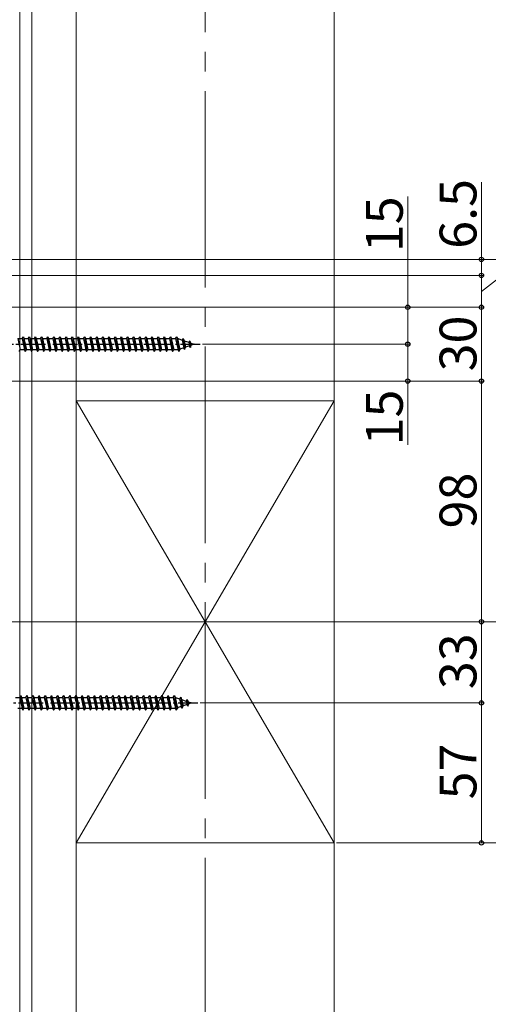
# Model space of a CAD drawing. Extents: x 0 to 1750, y 0 to 2613.
# Drawn here: x 1342 to 1533, y 1536 to 1937 of the extents above; entities that cross this region are included whole.
import ezdxf

# ---------------------------------------------------------------- set-up
doc = ezdxf.new("R2010")
doc.units = 0
doc.linetypes.add('YCENTER_1', pattern=[13, 10, -1, 1, -1])
for name, color, linetype, lineweight in [('YKK_12', 2, 'CONTINUOUS', 13), ('YKK_13', 4, 'CONTINUOUS', 30), ('YKK_D', 6, 'CONTINUOUS', 13), ('YSS_K', 3, 'CONTINUOUS', 13)]:
    doc.layers.add(name, color=color, linetype=linetype, lineweight=lineweight)
doc.styles.add('text-b', font='txt')

msp = doc.modelspace()

# ---------------------------------------------------------------- linework, layer by layer
at = {"layer": 'YKK_12', "linetype": 'YCENTER_1', "ltscale": 8}
msp.add_line((1417.5, 2220), (1417.5, 1455.5), dxfattribs=at)
at = {"layer": 'YKK_13'}
for p, q in [((1343, 1807.25), (1343.5, 1808)), ((1343.5, 1808), (1343.75, 1807.25)), ((1343.5, 1808), (1344.25, 1802)), ((1345.5, 1807.25), (1346, 1808)), ((1346, 1808), (1346.25, 1807.25)), ((1346, 1808), (1346.75, 1802)), ((1348, 1807.25), (1348.5, 1808)), ((1348.5, 1808), (1348.75, 1807.25)), ((1348.5, 1808), (1349.25, 1802)), ((1350.5, 1807.25), (1351, 1808)), ((1351, 1808), (1351.25, 1807.25)), ((1351, 1808), (1351.75, 1802)), ((1353, 1807.25), (1353.5, 1808)), ((1353.5, 1808), (1353.75, 1807.25)), ((1353.5, 1808), (1354.25, 1802)), ((1355.5, 1807.25), (1356, 1808)), ((1356, 1808), (1356.25, 1807.25)), ((1356, 1808), (1356.75, 1802)), ((1358, 1807.25), (1358.5, 1808)), ((1358.5, 1808), (1358.75, 1807.25)), ((1358.5, 1808), (1359.25, 1802)), ((1360.5, 1807.25), (1361, 1808)), ((1361, 1808), (1361.75, 1802)), ((1361, 1808), (1361.25, 1807.25)), ((1363, 1807.25), (1363.5, 1808)), ((1363.5, 1808), (1363.75, 1807.25)), ((1363.5, 1808), (1364.25, 1802)), ((1365.5, 1807.25), (1366, 1808)), ((1366, 1808), (1366.75, 1802)), ((1366, 1808), (1366.25, 1807.25)), ((1368, 1807.25), (1368.5, 1808)), ((1368.5, 1808), (1368.75, 1807.25)), ((1368.5, 1808), (1369.25, 1802)), ((1370.5, 1807.25), (1371, 1808)), ((1371, 1808), (1371.75, 1802)), ((1371, 1808), (1371.25, 1807.25)), ((1373, 1807.25), (1373.5, 1808)), ((1373.5, 1808), (1373.75, 1807.25)), ((1373.5, 1808), (1374.25, 1802)), ((1375.5, 1807.25), (1376, 1808)), ((1376, 1808), (1376.75, 1802)), ((1376, 1808), (1376.25, 1807.25)), ((1378, 1807.25), (1378.5, 1808)), ((1378.5, 1808), (1378.75, 1807.25)), ((1378.5, 1808), (1379.25, 1802)), ((1380.5, 1807.25), (1381, 1808)), ((1381, 1808), (1381.75, 1802)), ((1381, 1808), (1381.25, 1807.25)), ((1383, 1807.25), (1383.5, 1808)), ((1383.5, 1808), (1383.75, 1807.25)), ((1383.5, 1808), (1384.25, 1802)), ((1385.5, 1807.25), (1386, 1808)), ((1386, 1808), (1386.75, 1802)), ((1386, 1808), (1386.25, 1807.25)), ((1388, 1807.25), (1388.5, 1808)), ((1388.5, 1808), (1388.75, 1807.25)), ((1388.5, 1808), (1389.25, 1802)), ((1390.5, 1807.25), (1391, 1808)), ((1391, 1808), (1391.75, 1802)), ((1391, 1808), (1391.25, 1807.25)), ((1393, 1807.25), (1393.5, 1808)), ((1393.5, 1808), (1393.75, 1807.25)), ((1393.5, 1808), (1394.25, 1802)), ((1395.5, 1807.25), (1396, 1808)), ((1396, 1808), (1396.75, 1802)), ((1396, 1808), (1396.25, 1807.25)), ((1398, 1807.25), (1398.5, 1808)), ((1398.5, 1808), (1398.75, 1807.25)), ((1398.5, 1808), (1399.25, 1802)), ((1400.5, 1807.25), (1401, 1808)), ((1401, 1808), (1401.25, 1807.25)), ((1401, 1808), (1401.75, 1802)), ((1403, 1807.25), (1403.5, 1808)), ((1403.5, 1808), (1403.75, 1807.25)), ((1403.5, 1808), (1404.25, 1802)), ((1405.5, 1807.25), (1406, 1808)), ((1406, 1808), (1406.25, 1807.25)), ((1406, 1808), (1406.75, 1802)), ((1341.25, 1807.25), (1343, 1807.25)), ((1341.25, 1807.25), (1342.25, 1802.75)), ((1343, 1807.25), (1344, 1802.75)), ((1343.75, 1807.25), (1345.5, 1807.25)), ((1343.75, 1807.25), (1344.75, 1802.75)), ((1345.5, 1807.25), (1346.5, 1802.75)), ((1346.25, 1807.25), (1348, 1807.25)), ((1346.25, 1807.25), (1347.25, 1802.75)), ((1348, 1807.25), (1349, 1802.75)), ((1348.75, 1807.25), (1350.5, 1807.25)), ((1348.75, 1807.25), (1349.75, 1802.75)), ((1350.5, 1807.25), (1351.5, 1802.75)), ((1351.25, 1807.25), (1353, 1807.25)), ((1351.25, 1807.25), (1352.25, 1802.75)), ((1353, 1807.25), (1354, 1802.75)), ((1353.75, 1807.25), (1355.5, 1807.25)), ((1353.75, 1807.25), (1354.75, 1802.75)), ((1355.5, 1807.25), (1356.5, 1802.75)), ((1356.25, 1807.25), (1358, 1807.25)), ((1356.25, 1807.25), (1357.25, 1802.75)), ((1358, 1807.25), (1359, 1802.75)), ((1358.75, 1807.25), (1360.5, 1807.25)), ((1358.75, 1807.25), (1359.75, 1802.75)), ((1360.5, 1807.25), (1361.5, 1802.75)), ((1361.25, 1807.25), (1363, 1807.25)), ((1361.25, 1807.25), (1362.25, 1802.75)), ((1363, 1807.25), (1364, 1802.75)), ((1363.75, 1807.25), (1365.5, 1807.25)), ((1363.75, 1807.25), (1364.75, 1802.75)), ((1365.5, 1807.25), (1366.5, 1802.75)), ((1366.25, 1807.25), (1368, 1807.25)), ((1366.25, 1807.25), (1367.25, 1802.75)), ((1368, 1807.25), (1369, 1802.75)), ((1368.75, 1807.25), (1370.5, 1807.25)), ((1368.75, 1807.25), (1369.75, 1802.75)), ((1370.5, 1807.25), (1371.5, 1802.75)), ((1371.25, 1807.25), (1373, 1807.25)), ((1371.25, 1807.25), (1372.25, 1802.75)), ((1373, 1807.25), (1374, 1802.75)), ((1373.75, 1807.25), (1375.5, 1807.25)), ((1373.75, 1807.25), (1374.75, 1802.75)), ((1375.5, 1807.25), (1376.5, 1802.75)), ((1376.25, 1807.25), (1378, 1807.25)), ((1376.25, 1807.25), (1377.25, 1802.75)), ((1378, 1807.25), (1379, 1802.75)), ((1378.75, 1807.25), (1380.5, 1807.25)), ((1378.75, 1807.25), (1379.75, 1802.75)), ((1380.5, 1807.25), (1381.5, 1802.75)), ((1381.25, 1807.25), (1383, 1807.25)), ((1381.25, 1807.25), (1382.25, 1802.75)), ((1383, 1807.25), (1384, 1802.75)), ((1383.75, 1807.25), (1385.5, 1807.25)), ((1383.75, 1807.25), (1384.75, 1802.75)), ((1385.5, 1807.25), (1386.5, 1802.75)), ((1386.25, 1807.25), (1388, 1807.25)), ((1386.25, 1807.25), (1387.25, 1802.75)), ((1388, 1807.25), (1389, 1802.75)), ((1388.75, 1807.25), (1390.5, 1807.25)), ((1388.75, 1807.25), (1389.75, 1802.75)), ((1390.5, 1807.25), (1391.5, 1802.75)), ((1391.25, 1807.25), (1393, 1807.25)), ((1391.25, 1807.25), (1392.25, 1802.75)), ((1393, 1807.25), (1394, 1802.75)), ((1393.75, 1807.25), (1395.5, 1807.25)), ((1393.75, 1807.25), (1394.75, 1802.75)), ((1395.5, 1807.25), (1396.5, 1802.75)), ((1396.25, 1807.25), (1398, 1807.25)), ((1396.25, 1807.25), (1397.25, 1802.75)), ((1398, 1807.25), (1399, 1802.75)), ((1398.75, 1807.25), (1400.5, 1807.25)), ((1398.75, 1807.25), (1399.75, 1802.75)), ((1400.5, 1807.25), (1401.5, 1802.75)), ((1401.25, 1807.25), (1402.25, 1802.75)), ((1401.25, 1807.25), (1403, 1807.25)), ((1403, 1807.25), (1404, 1802.75)), ((1403.75, 1807.25), (1404.75, 1802.75)), ((1403.75, 1807.25), (1405.5, 1807.25)), ((1405.5, 1807.25), (1406.5, 1802.75)), ((1406.25, 1807.25), (1406.47, 1807.25)), ((1406.25, 1807.25), (1407.25, 1802.75)), ((1406.47, 1807.25), (1408.13, 1806.68)), ((1408.82, 1803.56), (1407.19, 1803)), ((1408.59, 1807.31), (1408.13, 1806.68)), ((1408.13, 1806.68), (1408.82, 1803.56)), ((1408.59, 1807.31), (1408.94, 1806.4)), ((1408.59, 1807.31), (1409.14, 1802.88)), ((1409.14, 1802.88), (1408.82, 1803.56)), ((1408.94, 1806.4), (1410.83, 1805.75)), ((1408.94, 1806.4), (1409.52, 1803.8)), ((1409.14, 1802.88), (1409.52, 1803.8)), ((1411.14, 1804.36), (1409.52, 1803.8)), ((1411.2, 1806.41), (1410.83, 1805.75)), ((1410.83, 1805.75), (1411.14, 1804.36)), ((1411.54, 1803.7), (1411.14, 1804.36)), ((1411.2, 1806.41), (1411.65, 1805.47)), ((1411.2, 1806.41), (1411.54, 1803.7)), ((1411.54, 1803.7), (1411.84, 1804.6)), ((1411.65, 1805.47), (1413, 1805)), ((1411.65, 1805.47), (1411.84, 1804.6)), ((1413, 1805), (1411.84, 1804.6)), ((1341.75, 1802), (1342.25, 1802.75)), ((1344, 1802.75), (1342.25, 1802.75)), ((1344, 1802.75), (1344.25, 1802)), ((1344.25, 1802), (1344.75, 1802.75)), ((1346.5, 1802.75), (1344.75, 1802.75)), ((1346.5, 1802.75), (1346.75, 1802)), ((1346.75, 1802), (1347.25, 1802.75)), ((1349, 1802.75), (1347.25, 1802.75)), ((1349, 1802.75), (1349.25, 1802)), ((1349.25, 1802), (1349.75, 1802.75)), ((1351.5, 1802.75), (1349.75, 1802.75)), ((1351.5, 1802.75), (1351.75, 1802)), ((1351.75, 1802), (1352.25, 1802.75)), ((1354, 1802.75), (1352.25, 1802.75)), ((1354, 1802.75), (1354.25, 1802)), ((1354.25, 1802), (1354.75, 1802.75)), ((1356.5, 1802.75), (1354.75, 1802.75)), ((1356.5, 1802.75), (1356.75, 1802)), ((1356.75, 1802), (1357.25, 1802.75)), ((1359, 1802.75), (1357.25, 1802.75)), ((1359, 1802.75), (1359.25, 1802)), ((1359.25, 1802), (1359.75, 1802.75)), ((1361.5, 1802.75), (1359.75, 1802.75)), ((1361.5, 1802.75), (1361.75, 1802)), ((1361.75, 1802), (1362.25, 1802.75)), ((1364, 1802.75), (1362.25, 1802.75)), ((1364, 1802.75), (1364.25, 1802)), ((1364.25, 1802), (1364.75, 1802.75)), ((1366.5, 1802.75), (1364.75, 1802.75)), ((1366.5, 1802.75), (1366.75, 1802)), ((1366.75, 1802), (1367.25, 1802.75)), ((1369, 1802.75), (1367.25, 1802.75)), ((1369, 1802.75), (1369.25, 1802)), ((1369.25, 1802), (1369.75, 1802.75)), ((1371.5, 1802.75), (1369.75, 1802.75)), ((1371.5, 1802.75), (1371.75, 1802)), ((1371.75, 1802), (1372.25, 1802.75)), ((1374, 1802.75), (1372.25, 1802.75)), ((1374, 1802.75), (1374.25, 1802)), ((1374.25, 1802), (1374.75, 1802.75)), ((1376.5, 1802.75), (1374.75, 1802.75)), ((1376.5, 1802.75), (1376.75, 1802)), ((1376.75, 1802), (1377.25, 1802.75)), ((1379, 1802.75), (1377.25, 1802.75)), ((1379, 1802.75), (1379.25, 1802)), ((1379.25, 1802), (1379.75, 1802.75)), ((1381.5, 1802.75), (1379.75, 1802.75)), ((1381.5, 1802.75), (1381.75, 1802)), ((1381.75, 1802), (1382.25, 1802.75)), ((1384, 1802.75), (1382.25, 1802.75)), ((1384, 1802.75), (1384.25, 1802)), ((1384.25, 1802), (1384.75, 1802.75)), ((1386.5, 1802.75), (1384.75, 1802.75)), ((1386.5, 1802.75), (1386.75, 1802)), ((1386.75, 1802), (1387.25, 1802.75)), ((1389, 1802.75), (1387.25, 1802.75)), ((1389, 1802.75), (1389.25, 1802)), ((1389.25, 1802), (1389.75, 1802.75)), ((1391.5, 1802.75), (1389.75, 1802.75)), ((1391.5, 1802.75), (1391.75, 1802)), ((1391.75, 1802), (1392.25, 1802.75)), ((1394, 1802.75), (1392.25, 1802.75)), ((1394, 1802.75), (1394.25, 1802)), ((1394.25, 1802), (1394.75, 1802.75)), ((1396.5, 1802.75), (1394.75, 1802.75)), ((1396.5, 1802.75), (1396.75, 1802)), ((1396.75, 1802), (1397.25, 1802.75)), ((1399, 1802.75), (1397.25, 1802.75)), ((1399, 1802.75), (1399.25, 1802)), ((1399.25, 1802), (1399.75, 1802.75)), ((1401.5, 1802.75), (1399.75, 1802.75)), ((1401.5, 1802.75), (1401.75, 1802)), ((1401.75, 1802), (1402.25, 1802.75)), ((1404, 1802.75), (1402.25, 1802.75)), ((1404, 1802.75), (1404.25, 1802)), ((1404.25, 1802), (1404.75, 1802.75)), ((1406.47, 1802.75), (1404.75, 1802.75)), ((1406.5, 1802.76), (1406.47, 1802.75)), ((1406.5, 1802.75), (1406.75, 1802)), ((1406.75, 1802), (1407.25, 1802.75)), ((1340.25, 1661.25), (1342, 1661.25)), ((1342, 1661.25), (1342.5, 1662)), ((1342, 1661.25), (1343, 1656.75)), ((1342.5, 1662), (1342.75, 1661.25)), ((1342.5, 1662), (1343.25, 1656)), ((1342.75, 1661.25), (1344.5, 1661.25)), ((1342.75, 1661.25), (1343.75, 1656.75)), ((1344.5, 1661.25), (1345, 1662)), ((1344.5, 1661.25), (1345.5, 1656.75)), ((1345, 1662), (1345.25, 1661.25)), ((1345, 1662), (1345.75, 1656)), ((1345.25, 1661.25), (1347, 1661.25)), ((1345.25, 1661.25), (1346.25, 1656.75)), ((1347, 1661.25), (1347.5, 1662)), ((1347, 1661.25), (1348, 1656.75)), ((1347.5, 1662), (1347.75, 1661.25)), ((1347.5, 1662), (1348.25, 1656)), ((1347.75, 1661.25), (1349.5, 1661.25)), ((1347.75, 1661.25), (1348.75, 1656.75)), ((1349.5, 1661.25), (1350, 1662)), ((1349.5, 1661.25), (1350.5, 1656.75)), ((1350, 1662), (1350.25, 1661.25)), ((1350, 1662), (1350.75, 1656)), ((1350.25, 1661.25), (1352, 1661.25)), ((1350.25, 1661.25), (1351.25, 1656.75)), ((1352, 1661.25), (1352.5, 1662)), ((1352, 1661.25), (1353, 1656.75)), ((1352.5, 1662), (1352.75, 1661.25)), ((1352.5, 1662), (1353.25, 1656)), ((1352.75, 1661.25), (1354.5, 1661.25)), ((1352.75, 1661.25), (1353.75, 1656.75)), ((1354.5, 1661.25), (1355, 1662)), ((1354.5, 1661.25), (1355.5, 1656.75)), ((1355, 1662), (1355.25, 1661.25)), ((1355, 1662), (1355.75, 1656)), ((1355.25, 1661.25), (1357, 1661.25)), ((1355.25, 1661.25), (1356.25, 1656.75)), ((1357, 1661.25), (1357.5, 1662)), ((1357, 1661.25), (1358, 1656.75)), ((1357.5, 1662), (1357.75, 1661.25)), ((1357.5, 1662), (1358.25, 1656)), ((1357.75, 1661.25), (1359.5, 1661.25)), ((1357.75, 1661.25), (1358.75, 1656.75)), ((1359.5, 1661.25), (1360, 1662)), ((1359.5, 1661.25), (1360.5, 1656.75)), ((1360, 1662), (1360.75, 1656)), ((1360, 1662), (1360.25, 1661.25)), ((1360.25, 1661.25), (1362, 1661.25)), ((1360.25, 1661.25), (1361.25, 1656.75)), ((1362, 1661.25), (1362.5, 1662)), ((1362, 1661.25), (1363, 1656.75)), ((1362.5, 1662), (1362.75, 1661.25)), ((1362.5, 1662), (1363.25, 1656)), ((1362.75, 1661.25), (1364.5, 1661.25)), ((1362.75, 1661.25), (1363.75, 1656.75)), ((1364.5, 1661.25), (1365, 1662)), ((1364.5, 1661.25), (1365.5, 1656.75)), ((1365, 1662), (1365.75, 1656)), ((1365, 1662), (1365.25, 1661.25)), ((1365.25, 1661.25), (1367, 1661.25)), ((1365.25, 1661.25), (1366.25, 1656.75)), ((1367, 1661.25), (1367.5, 1662)), ((1367, 1661.25), (1368, 1656.75)), ((1367.5, 1662), (1367.75, 1661.25)), ((1367.5, 1662), (1368.25, 1656)), ((1367.75, 1661.25), (1369.5, 1661.25)), ((1367.75, 1661.25), (1368.75, 1656.75)), ((1369.5, 1661.25), (1370, 1662)), ((1369.5, 1661.25), (1370.5, 1656.75)), ((1370, 1662), (1370.75, 1656)), ((1370, 1662), (1370.25, 1661.25)), ((1370.25, 1661.25), (1372, 1661.25)), ((1370.25, 1661.25), (1371.25, 1656.75)), ((1372, 1661.25), (1372.5, 1662)), ((1372, 1661.25), (1373, 1656.75)), ((1372.5, 1662), (1372.75, 1661.25)), ((1372.5, 1662), (1373.25, 1656)), ((1372.75, 1661.25), (1374.5, 1661.25)), ((1372.75, 1661.25), (1373.75, 1656.75)), ((1374.5, 1661.25), (1375, 1662)), ((1374.5, 1661.25), (1375.5, 1656.75)), ((1375, 1662), (1375.75, 1656)), ((1375, 1662), (1375.25, 1661.25)), ((1375.25, 1661.25), (1377, 1661.25)), ((1375.25, 1661.25), (1376.25, 1656.75)), ((1377, 1661.25), (1377.5, 1662)), ((1377, 1661.25), (1378, 1656.75)), ((1377.5, 1662), (1377.75, 1661.25)), ((1377.5, 1662), (1378.25, 1656)), ((1377.75, 1661.25), (1379.5, 1661.25)), ((1377.75, 1661.25), (1378.75, 1656.75)), ((1379.5, 1661.25), (1380, 1662)), ((1379.5, 1661.25), (1380.5, 1656.75)), ((1380, 1662), (1380.75, 1656)), ((1380, 1662), (1380.25, 1661.25)), ((1380.25, 1661.25), (1382, 1661.25)), ((1380.25, 1661.25), (1381.25, 1656.75)), ((1382, 1661.25), (1382.5, 1662)), ((1382, 1661.25), (1383, 1656.75)), ((1382.5, 1662), (1382.75, 1661.25)), ((1382.5, 1662), (1383.25, 1656)), ((1382.75, 1661.25), (1384.5, 1661.25)), ((1382.75, 1661.25), (1383.75, 1656.75)), ((1384.5, 1661.25), (1385, 1662)), ((1384.5, 1661.25), (1385.5, 1656.75)), ((1385, 1662), (1385.75, 1656)), ((1385, 1662), (1385.25, 1661.25)), ((1385.25, 1661.25), (1387, 1661.25)), ((1385.25, 1661.25), (1386.25, 1656.75)), ((1387, 1661.25), (1387.5, 1662)), ((1387, 1661.25), (1388, 1656.75)), ((1387.5, 1662), (1387.75, 1661.25)), ((1387.5, 1662), (1388.25, 1656)), ((1387.75, 1661.25), (1389.5, 1661.25)), ((1387.75, 1661.25), (1388.75, 1656.75)), ((1389.5, 1661.25), (1390, 1662)), ((1389.5, 1661.25), (1390.5, 1656.75)), ((1390, 1662), (1390.75, 1656)), ((1390, 1662), (1390.25, 1661.25)), ((1390.25, 1661.25), (1392, 1661.25)), ((1390.25, 1661.25), (1391.25, 1656.75)), ((1392, 1661.25), (1392.5, 1662)), ((1392, 1661.25), (1393, 1656.75)), ((1392.5, 1662), (1392.75, 1661.25)), ((1392.5, 1662), (1393.25, 1656)), ((1392.75, 1661.25), (1394.5, 1661.25)), ((1392.75, 1661.25), (1393.75, 1656.75)), ((1394.5, 1661.25), (1395, 1662)), ((1394.5, 1661.25), (1395.5, 1656.75)), ((1395, 1662), (1395.75, 1656)), ((1395, 1662), (1395.25, 1661.25)), ((1395.25, 1661.25), (1397, 1661.25)), ((1395.25, 1661.25), (1396.25, 1656.75)), ((1397, 1661.25), (1397.5, 1662)), ((1397, 1661.25), (1398, 1656.75)), ((1397.5, 1662), (1397.75, 1661.25)), ((1397.5, 1662), (1398.25, 1656)), ((1397.75, 1661.25), (1399.5, 1661.25)), ((1397.75, 1661.25), (1398.75, 1656.75)), ((1399.5, 1661.25), (1400, 1662)), ((1399.5, 1661.25), (1400.5, 1656.75)), ((1400, 1662), (1400.25, 1661.25)), ((1400, 1662), (1400.75, 1656)), ((1400.25, 1661.25), (1401.25, 1656.75)), ((1400.25, 1661.25), (1402, 1661.25)), ((1402, 1661.25), (1402.5, 1662)), ((1402, 1661.25), (1403, 1656.75)), ((1402.5, 1662), (1402.75, 1661.25)), ((1402.5, 1662), (1403.25, 1656)), ((1402.75, 1661.25), (1403.75, 1656.75)), ((1402.75, 1661.25), (1404.5, 1661.25)), ((1404.5, 1661.25), (1405, 1662)), ((1404.5, 1661.25), (1405.5, 1656.75)), ((1405, 1662), (1405.25, 1661.25)), ((1405, 1662), (1405.75, 1656)), ((1405.25, 1661.25), (1405.47, 1661.25)), ((1405.25, 1661.25), (1406.25, 1656.75)), ((1405.47, 1661.25), (1407.13, 1660.68)), ((1407.59, 1661.31), (1407.13, 1660.68)), ((1407.13, 1660.68), (1407.82, 1657.56)), ((1407.59, 1661.31), (1407.94, 1660.4)), ((1407.59, 1661.31), (1408.14, 1656.88)), ((1407.94, 1660.4), (1409.83, 1659.75)), ((1407.94, 1660.4), (1408.52, 1657.8)), ((1410.2, 1660.41), (1409.83, 1659.75)), ((1409.83, 1659.75), (1410.14, 1658.36)), ((1410.2, 1660.41), (1410.65, 1659.47)), ((1410.2, 1660.41), (1410.54, 1657.7)), ((1410.65, 1659.47), (1412, 1659)), ((1410.65, 1659.47), (1410.84, 1658.6)), ((1343, 1656.75), (1341.25, 1656.75)), ((1343, 1656.75), (1343.25, 1656)), ((1343.25, 1656), (1343.75, 1656.75)), ((1345.5, 1656.75), (1343.75, 1656.75)), ((1345.5, 1656.75), (1345.75, 1656)), ((1345.75, 1656), (1346.25, 1656.75)), ((1348, 1656.75), (1346.25, 1656.75)), ((1348, 1656.75), (1348.25, 1656)), ((1348.25, 1656), (1348.75, 1656.75)), ((1350.5, 1656.75), (1348.75, 1656.75)), ((1350.5, 1656.75), (1350.75, 1656)), ((1350.75, 1656), (1351.25, 1656.75)), ((1353, 1656.75), (1351.25, 1656.75)), ((1353, 1656.75), (1353.25, 1656)), ((1353.25, 1656), (1353.75, 1656.75)), ((1355.5, 1656.75), (1353.75, 1656.75)), ((1355.5, 1656.75), (1355.75, 1656)), ((1355.75, 1656), (1356.25, 1656.75)), ((1358, 1656.75), (1356.25, 1656.75)), ((1358, 1656.75), (1358.25, 1656)), ((1358.25, 1656), (1358.75, 1656.75)), ((1360.5, 1656.75), (1358.75, 1656.75)), ((1360.5, 1656.75), (1360.75, 1656)), ((1360.75, 1656), (1361.25, 1656.75)), ((1363, 1656.75), (1361.25, 1656.75)), ((1363, 1656.75), (1363.25, 1656)), ((1363.25, 1656), (1363.75, 1656.75)), ((1365.5, 1656.75), (1363.75, 1656.75)), ((1365.5, 1656.75), (1365.75, 1656)), ((1365.75, 1656), (1366.25, 1656.75)), ((1368, 1656.75), (1366.25, 1656.75)), ((1368, 1656.75), (1368.25, 1656)), ((1368.25, 1656), (1368.75, 1656.75)), ((1370.5, 1656.75), (1368.75, 1656.75)), ((1370.5, 1656.75), (1370.75, 1656)), ((1370.75, 1656), (1371.25, 1656.75)), ((1373, 1656.75), (1371.25, 1656.75)), ((1373, 1656.75), (1373.25, 1656)), ((1373.25, 1656), (1373.75, 1656.75)), ((1375.5, 1656.75), (1373.75, 1656.75)), ((1375.5, 1656.75), (1375.75, 1656)), ((1375.75, 1656), (1376.25, 1656.75)), ((1378, 1656.75), (1376.25, 1656.75)), ((1378, 1656.75), (1378.25, 1656)), ((1378.25, 1656), (1378.75, 1656.75)), ((1380.5, 1656.75), (1378.75, 1656.75)), ((1380.5, 1656.75), (1380.75, 1656)), ((1380.75, 1656), (1381.25, 1656.75)), ((1383, 1656.75), (1381.25, 1656.75)), ((1383, 1656.75), (1383.25, 1656)), ((1383.25, 1656), (1383.75, 1656.75)), ((1385.5, 1656.75), (1383.75, 1656.75)), ((1385.5, 1656.75), (1385.75, 1656)), ((1385.75, 1656), (1386.25, 1656.75)), ((1388, 1656.75), (1386.25, 1656.75)), ((1388, 1656.75), (1388.25, 1656)), ((1388.25, 1656), (1388.75, 1656.75)), ((1390.5, 1656.75), (1388.75, 1656.75)), ((1390.5, 1656.75), (1390.75, 1656)), ((1390.75, 1656), (1391.25, 1656.75)), ((1393, 1656.75), (1391.25, 1656.75)), ((1393, 1656.75), (1393.25, 1656)), ((1393.25, 1656), (1393.75, 1656.75)), ((1395.5, 1656.75), (1393.75, 1656.75)), ((1395.5, 1656.75), (1395.75, 1656)), ((1395.75, 1656), (1396.25, 1656.75)), ((1398, 1656.75), (1396.25, 1656.75)), ((1398, 1656.75), (1398.25, 1656)), ((1398.25, 1656), (1398.75, 1656.75)), ((1400.5, 1656.75), (1398.75, 1656.75)), ((1400.5, 1656.75), (1400.75, 1656)), ((1400.75, 1656), (1401.25, 1656.75)), ((1403, 1656.75), (1401.25, 1656.75)), ((1403, 1656.75), (1403.25, 1656)), ((1403.25, 1656), (1403.75, 1656.75)), ((1405.47, 1656.75), (1403.75, 1656.75)), ((1405.5, 1656.76), (1405.47, 1656.75)), ((1405.5, 1656.75), (1405.75, 1656)), ((1405.75, 1656), (1406.25, 1656.75)), ((1407.82, 1657.56), (1406.19, 1657)), ((1408.14, 1656.88), (1407.82, 1657.56)), ((1408.14, 1656.88), (1408.52, 1657.8)), ((1410.14, 1658.36), (1408.52, 1657.8)), ((1410.54, 1657.7), (1410.14, 1658.36)), ((1410.54, 1657.7), (1410.84, 1658.6)), ((1412, 1659), (1410.84, 1658.6))]:
    msp.add_line(p, q, dxfattribs=at)
at = {"layer": 'YKK_13', "linetype": 'YCENTER_1'}
for p, q in [((1316.5, 1805), (1415.5, 1805)), ((1315.5, 1659), (1414.5, 1659))]:
    msp.add_line(p, q, dxfattribs=at)
at = {"layer": 'YKK_D'}
for p, q in [((1530, 1839.5), (1530, 1870.95)), ((1500, 1865.15), (1500, 1820)), ((1530, 1826.5), (1560, 1849.82)), ((1327, 1839.5), (1531, 1839.5)), ((1327, 1839.5), (1561, 1839.5)), ((1530, 1833), (1530, 1839.5)), ((1327, 1833), (1531, 1833)), ((1327, 1833), (1531, 1833)), ((1530, 1820), (1530, 1833)), ((1326.7, 1820), (1531, 1820)), ((1326.7, 1820), (1531, 1820)), ((1326.7, 1820), (1501, 1820)), ((1500, 1805), (1500, 1820)), ((1530, 1820), (1530, 1790)), ((1416.5, 1805), (1501, 1805)), ((1416.5, 1805), (1501, 1805)), ((1500, 1805), (1500, 1790)), ((1326.7, 1790), (1531, 1790)), ((1326.7, 1790), (1531, 1790)), ((1326.7, 1790), (1501, 1790)), ((1500, 1790), (1500, 1764.09)), ((1530, 1790), (1530, 1692)), ((1327, 1692), (1531, 1692)), ((1327, 1692), (1531, 1692)), ((1327, 1692), (1561, 1692)), ((1327, 1692), (1561, 1692)), ((1530, 1692), (1530, 1659)), ((1415.5, 1659), (1531, 1659)), ((1415.5, 1659), (1531, 1659)), ((1530, 1659), (1530, 1602)), ((1471, 1602), (1531, 1602)), ((1471, 1602), (1561, 1602))]:
    msp.add_line(p, q, dxfattribs=at)
at = {"layer": 'YKK_D', "linetype": 'ByBlock', "lineweight": -2}
for centre in [(1530, 1839.5), (1530, 1833), (1530, 1833), (1500, 1820), (1530, 1820), (1530, 1820), (1500, 1805), (1500, 1805), (1500, 1790), (1530, 1790), (1530, 1790), (1530, 1692), (1530, 1692), (1530, 1659), (1530, 1659), (1530, 1602)]:
    msp.add_circle(centre, 0.875, dxfattribs=at)
at = {"layer": 'YSS_K'}
for p, q in [((1342, 1455.5), (1342, 2220)), ((1347, 1455.5), (1347, 2220)), ((1365, 2220), (1365, 1455.5)), ((1470, 2220), (1470, 1455.5)), ((1365, 1602), (1365, 1782)), ((1365, 1782), (1470, 1782)), ((1470, 1782), (1365, 1602)), ((1365, 1782), (1470, 1602)), ((1470, 1782), (1470, 1602)), ((1470, 1602), (1365, 1602))]:
    msp.add_line(p, q, dxfattribs=at)

# ---------------------------------------------------------------- texts
at = {"layer": 'YKK_D', "style": 'text-b'}
for s, p in [('6.5', (1528, 1843.81)), ('15', (1498, 1842.44)), ('30', (1528, 1793.92)), ('15', (1498, 1763.79)), ('98', (1528, 1730.01)), ('33', (1528, 1664.59)), ('57', (1528, 1619.72))]:
    msp.add_text(s, height=15, rotation=90, dxfattribs=at).set_placement(p)

doc.saveas('drawing.dxf')
